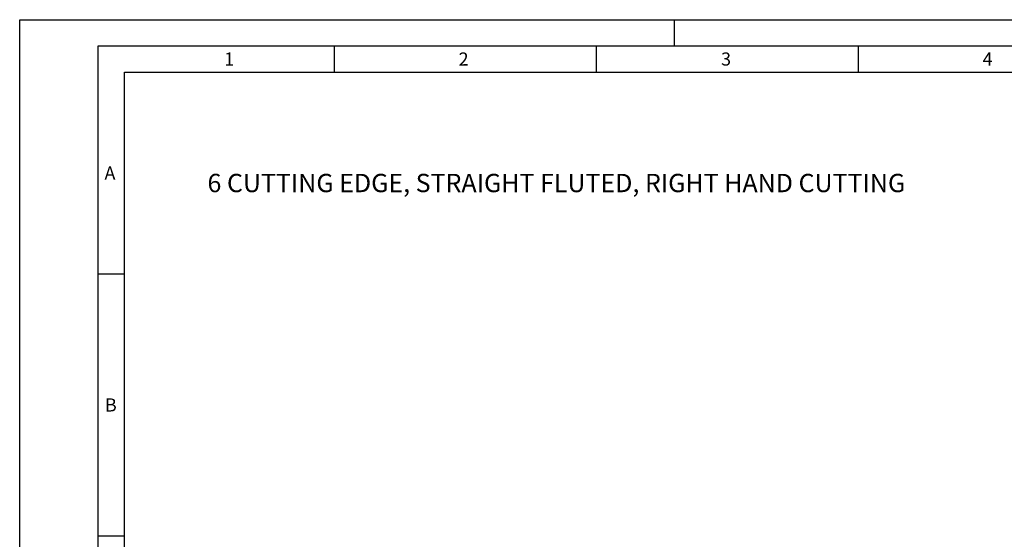
# Model space of a CAD drawing. Units: millimetres. Extents: x 0 to 420, y 0 to 297.
# Drawn here: x 0 to 188, y 198 to 297 of the extents above; entities that cross this region are included whole.
import ezdxf

# ---------------------------------------------------------------- set-up
doc = ezdxf.new("R2010")
doc.units = ezdxf.units.MM
doc.header["$LTSCALE"] = 23.1
doc.layers.add('608016522-000-00-ED1_FORMAT', color=7, linetype='CONTINUOUS')
doc.layers.add('608016522-000-00-ED1_TEXT', color=7, linetype='CONTINUOUS')
doc.styles.get("Standard").update_dxf_attribs({"font": 'TXT.SHX', "width": 0.7})

msp = doc.modelspace()

# ---------------------------------------------------------------- linework, layer by layer
at = {"layer": '608016522-000-00-ED1_FORMAT', "color": 3, "linetype": 'CONTINUOUS'}
for p, q in [((0, 0), (0, 297)), ((0, 297), (420, 297)), ((125, 292), (125, 297)), ((15, 5), (15, 292)), ((15, 292), (415, 292)), ((60, 292), (60, 287)), ((110, 292), (110, 287)), ((160, 292), (160, 287)), ((15, 248.5), (20, 248.5)), ((15, 198.5), (20, 198.5))]:
    msp.add_line(p, q, dxfattribs=at)
at = {"layer": '608016522-000-00-ED1_FORMAT', "color": 7, "linetype": 'CONTINUOUS'}
for p, q in [((20, 10), (20, 287)), ((20, 287), (410, 287))]:
    msp.add_line(p, q, dxfattribs=at)

# ---------------------------------------------------------------- texts
at = {"layer": '608016522-000-00-ED1_FORMAT', "color": 2, "linetype": 'CONTINUOUS', "char_height": 2.5, "attachment_point": 1, "line_spacing_factor": 0.9}
for s, insert, width in [('1', (39.0476, 290.75), 2.857143), ('2', (83.7798, 290.75), 3.660714), ('3', (133.869, 290.75), 3.392857), ('4', (183.7798, 290.75), 3.660714), ('A', (16.1905, 269), 3.928571), ('B', (16.2798, 224.75), 3.660714)]:
    msp.add_mtext(s, dxfattribs=dict(at, insert=insert, width=width))
at = {"layer": '608016522-000-00-ED1_TEXT', "color": 2, "linetype": 'CONTINUOUS', "insert": (35.8386, 267.5928), "char_height": 3.5, "width": 210, "attachment_point": 1, "line_spacing_factor": 0.9}
msp.add_mtext('6 CUTTING EDGE, STRAIGHT FLUTED, RIGHT HAND CUTTING', dxfattribs=at)

doc.saveas('drawing.dxf')
